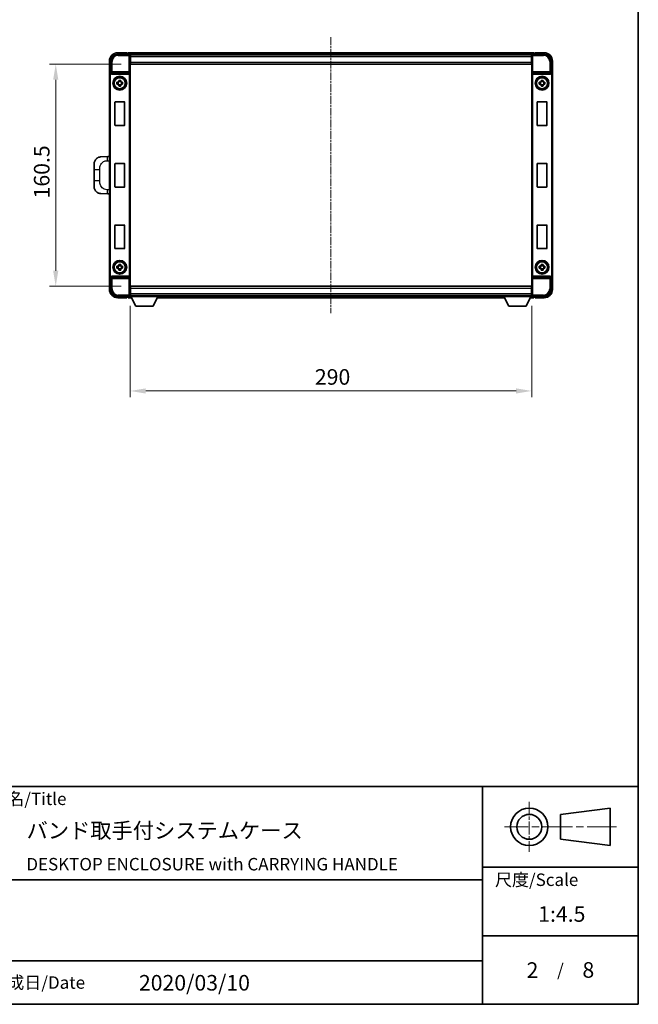
# Model space of a CAD drawing. Units: millimetres. Extents: x 37 to 10077, y 26 to 1290.
# Drawn here: x 2923 to 3370, y 26 to 737 of the extents above; entities that cross this region are included whole.
import ezdxf
from ezdxf.enums import TextEntityAlignment as Align

# ---------------------------------------------------------------- set-up
doc = ezdxf.new("R2010")
doc.units = ezdxf.units.MM
doc.linetypes.add('CHAIN', pattern=[0.3543, 0.2362, -0.0295, 0.0591, -0.0295])
for name, color, linetype, lineweight in [('Border (ISO)', 7, 'Continuous', 35), ('Centerline (ISO)', 131, 'Continuous', 18), ('Dimension (ISO)', 7, 'Continuous', 18), ('Dimension (ISO) @ 1', 7, 'Continuous', 18), ('Title (ISO)', 7, 'Continuous', 35), ('Visible (ISO)', 7, 'Continuous', 35), ('Visible Narrow (ISO)', 7, 'Continuous', 25)]:
    doc.layers.add(name, color=color, linetype=linetype, lineweight=lineweight)
doc.styles.add('Note Text (TK)', font='MS PGothic.ttf')
doc.styles.add('文字スタイル67', font='arial.ttf')
doc.dimstyles.new('Default - Method 1b (TK)', dxfattribs={"dimscale": 4, "dimtxt": 2.5, "dimasz": 2.5, "dimexe": 1, "dimexo": 1.5, "dimgap": 1, "dimtad": 1, "dimtoh": 1, "dimrnd": 1e-08, "dimdsep": 46, "dimtxsty": 'Note Text (TK)', "dimcen": 0.09, "dimdle": 5, "dimclrd": 100, "dimclre": 100, "dimclrt": 7, "dimadec": 1, "dimazin": 1, "dimtfac": 1, "dimtmove": 0, "dimatfit": 3, "dimfxl": 1, "dimtolj": 1, "dimlwd": -1, "dimlwe": -1, "dimarcsym": 0})

# ---------------------------------------------------------------- blocks, each defined once
blk = doc.blocks.new('図面枠 tk図枠')
at = {"layer": 'Border (ISO)'}
for p in [(405.5, 289), (14.5, 8)]:
    blk.add_line(p, (405.5, 8), dxfattribs=at)
blk = doc.blocks.new('表題欄 tk表題欄')
at = {"layer": 'Title (ISO)'}
for p, q in [((74.71, 244.05), (255.71, 244.05)), ((230.71, 244.05), (230.71, 209.05)), ((255.71, 244.05), (255.71, 209.05)), ((243.21, 239.55), (251.21, 240.55)), ((251.21, 234.55), (251.21, 240.55)), ((243.21, 239.55), (243.21, 235.55)), ((243.21, 235.55), (251.21, 234.55)), ((230.71, 231.05), (255.71, 231.05)), ((74.71, 229.05), (230.71, 229.05)), ((230.71, 220.05), (255.71, 220.05)), ((149.71, 216.05), (230.71, 216.05)), ((255.71, 209.05), (74.71, 209.05))]:
    blk.add_line(p, q, dxfattribs=at)
at = {"layer": 'Title (ISO)', "color": 4, "linetype": 'CHAIN', "lineweight": 18, "ltscale": 8.88956}
blk.add_line((238.21, 241.55), (238.21, 233.55), dxfattribs=at)
at = {"layer": 'Title (ISO)', "color": 4, "linetype": 'CHAIN', "lineweight": 18, "ltscale": 20.001633}
blk.add_line((252.21, 237.55), (234.21, 237.55), dxfattribs=at)
at = {"layer": 'Title (ISO)'}
for radius in [3, 2]:
    blk.add_circle((238.21, 237.55), radius, dxfattribs=at)
at = {"layer": 'Title (ISO)', "color": 1, "char_height": 2, "attachment_point": 4, "line_spacing_factor": 1.5, "style": 'Note Text (TK)'}
for s, insert in [('\\fＭＳ Ｐゴシック|b0|i0;\\H2.0000;品名/Title', (151.71, 242.05)), ('\\fＭＳ Ｐゴシック|b0|i0;\\H2.0000;尺度/Scale', (232.71, 229.05)), ('\\fＭＳ Ｐゴシック|b0|i0;\\H2.0000;作成日/Date', (151.71, 212.55))]:
    blk.add_mtext(s, dxfattribs=dict(at, insert=insert))
at = {"layer": 'Title (ISO)', "color": 7, "insert": (243.21, 214.55), "char_height": 2, "attachment_point": 5, "line_spacing_factor": 1.5, "style": 'Note Text (TK)'}
blk.add_mtext('\\fＭＳ Ｐゴシック|b0|i0;\\H2.0000;/', dxfattribs=at)
at = {"layer": 'Title (ISO)', "color": 7}
for tag, p, height, style in [('<品名>_001', (157.52, 235.7), 2.5, 'Note Text (TK)'), ('<Title>_001', (157.49, 230.55), 2, '文字スタイル67'), ('<ページ_No.>_001', (237.95, 213.3), 2.5, 'Note Text (TK)'), ('<総ページ数>_001', (246.8, 213.3), 2.5, 'Note Text (TK)'), ('作成日_001', (175.59, 211.28), 2.5, 'Note Text (TK)')]:
    blk.add_attdef(tag, p, '', height=height, dxfattribs=dict(at, style=style))
at = {"layer": 'Title (ISO)', "color": 7, "style": 'Note Text (TK)'}
blk.add_attdef('<尺度>', text='', height=2.5, dxfattribs=at).set_placement((243.21, 223.55), align=Align.MIDDLE_CENTER)
blk = doc.blocks.new('*D68')
at = {"layer": 'Defpoints', "color": 0}
for p in [(3003.3, 705.02), (2949.3, 544.52), (3003.3, 544.52)]:
    blk.add_point(p, dxfattribs=at)
at = {"layer": 'Dimension (ISO)', "color": 100}
for p, q in [((2996.55, 705.02), (2944.8, 705.02)), ((2949.3, 693.77), (2949.3, 555.77)), ((2996.55, 544.52), (2944.8, 544.52))]:
    blk.add_line(p, q, dxfattribs=at)
for points in [[(2947.43, 693.77), (2951.18, 693.77), (2949.3, 705.02)], [(2947.43, 555.77), (2951.18, 555.77), (2949.3, 544.52)]]:
    blk.add_solid(points, dxfattribs=at)
at = {"layer": 'Dimension (ISO)', "color": 7, "insert": (2939.18, 608.03), "char_height": 11.25, "attachment_point": 4, "rotation": 90, "style": 'Note Text (TK)'}
blk.add_mtext('\\A1;160.5', dxfattribs=at)
blk = doc.blocks.new('*D69')
at = {"layer": 'Defpoints', "color": 0}
for p in [(3003.05, 537.07), (3293.05, 537.07), (3293.05, 468.91)]:
    blk.add_point(p, dxfattribs=at)
at = {"layer": 'Dimension (ISO)', "color": 100}
for p, q in [((3003.05, 530.32), (3003.05, 464.41)), ((3293.05, 530.32), (3293.05, 464.41)), ((3014.3, 468.91), (3281.8, 468.91))]:
    blk.add_line(p, q, dxfattribs=at)
for points in [[(3014.3, 470.79), (3014.3, 467.04), (3003.05, 468.91)], [(3281.8, 470.79), (3281.8, 467.04), (3293.05, 468.91)]]:
    blk.add_solid(points, dxfattribs=at)
at = {"layer": 'Dimension (ISO)', "color": 7, "insert": (3136.48, 479.04), "char_height": 11.25, "attachment_point": 4, "style": 'Note Text (TK)'}
blk.add_mtext('\\A1;290', dxfattribs=at)

msp = doc.modelspace()

# ---------------------------------------------------------------- linework, layer by layer
at = {"layer": 'Centerline (ISO)', "linetype": 'CHAIN', "ltscale": 23.990969}
msp.add_line((3148.0513, 724.5249), (3148.0513, 525.0249), dxfattribs=at)
at = {"layer": 'Visible (ISO)'}
for p, q in [((2994.0483, 712.2749), (3002.5516, 712.2749)), ((3000.5513, 713.2749), (2994.0513, 713.2749)), ((3000.5513, 713.2749), (3000.5513, 713.0249)), ((3000.5513, 712.9749), (3000.5513, 713.0249)), ((3001.3013, 712.9749), (3000.5513, 712.9749)), ((3294.5513, 713.2749), (3001.5513, 713.2749)), ((3001.5513, 712.9749), (3001.5513, 713.2749)), ((3001.5513, 712.9749), (3001.5513, 712.5249)), ((3001.5513, 712.7249), (3001.5513, 712.2749)), ((3293.1181, 712.0249), (3002.9845, 712.0249)), ((3003.0513, 711.7752), (3003.0513, 706.2749)), ((3003.3013, 711.7749), (3003.0513, 711.7749)), ((3003.3013, 710.2749), (3003.3013, 711.7749)), ((3292.8013, 711.7749), (3003.3013, 711.7749)), ((3293.0513, 711.7749), (3292.8013, 711.7749)), ((3292.8013, 711.7749), (3292.8013, 710.2749)), ((3293.0513, 706.2749), (3293.0513, 711.7752)), ((3293.551, 712.2749), (3302.0543, 712.2749)), ((3294.5513, 713.2749), (3294.5513, 712.9749)), ((3294.5513, 712.5249), (3294.5513, 712.9749)), ((3294.5513, 712.2749), (3294.5513, 712.7249)), ((3295.5513, 712.9749), (3294.8013, 712.9749)), ((3295.5513, 713.0249), (3295.5513, 713.2749)), ((3302.0513, 713.2749), (3295.5513, 713.2749)), ((3295.5513, 713.0249), (3295.5513, 712.9749)), ((2988.0513, 707.2749), (2988.0513, 697.7755)), ((2989.0513, 698.7749), (2989.0513, 707.278)), ((3003.0513, 710.7749), (3003.3013, 710.7749)), ((3003.3013, 708.1749), (3003.0513, 708.1749)), ((3003.0513, 706.2749), (3003.0513, 543.2749)), ((3003.3013, 710.2749), (3003.3013, 706.5249)), ((3003.3013, 705.0249), (3003.3013, 706.5249)), ((3292.8013, 705.0249), (3003.3013, 705.0249)), ((3292.8013, 710.7749), (3293.0513, 710.7749)), ((3292.8013, 706.5249), (3292.8013, 710.2749)), ((3293.0513, 708.1749), (3292.8013, 708.1749)), ((3292.8013, 706.5249), (3292.8013, 705.0249)), ((3293.0513, 543.2749), (3293.0513, 706.2749)), ((3307.0513, 707.278), (3307.0513, 698.7749)), ((3308.0513, 697.7755), (3308.0513, 707.2749)), ((2988.0513, 551.7743), (2988.0513, 697.7755)), ((2989.0507, 698.7749), (2989.0513, 698.7749)), ((2989.0513, 698.7749), (2989.2964, 698.5299)), ((2989.8092, 697.7749), (3002.2934, 697.7749)), ((3293.8092, 697.7749), (3306.2934, 697.7749)), ((3307.0513, 698.7749), (3306.8062, 698.5299)), ((3307.0513, 698.7749), (3307.0519, 698.7749)), ((3308.0513, 697.7755), (3308.0513, 551.7743)), ((2993.5406, 691.9916), (2994.1595, 691.9916)), ((2994.1595, 690.5583), (2993.5406, 690.5583)), ((2994.3945, 691.9916), (2994.3945, 690.5583)), ((2994.8346, 692.6667), (2994.8346, 693.2856)), ((2996.268, 692.4317), (2994.8346, 692.4317)), ((2994.8346, 690.1182), (2996.268, 690.1182)), ((2996.268, 693.2856), (2996.268, 692.6667)), ((2996.7081, 691.9916), (2996.7081, 690.5583)), ((2996.9431, 691.9916), (2997.562, 691.9916)), ((2997.562, 690.5583), (2996.9431, 690.5583)), ((3298.5406, 691.9916), (3299.1595, 691.9916)), ((3299.1595, 690.5583), (3298.5406, 690.5583)), ((3299.3945, 691.9916), (3299.3945, 690.5583)), ((3299.8346, 692.6667), (3299.8346, 693.2856)), ((3301.268, 692.4317), (3299.8346, 692.4317)), ((3299.8346, 690.1182), (3301.268, 690.1182)), ((3301.268, 693.2856), (3301.268, 692.6667)), ((3301.7081, 691.9916), (3301.7081, 690.5583)), ((3301.9431, 691.9916), (3302.562, 691.9916)), ((3302.562, 690.5583), (3301.9431, 690.5583)), ((2994.8346, 689.2643), (2994.8346, 689.8831)), ((2996.268, 689.8831), (2996.268, 689.2643)), ((3299.8346, 689.2643), (3299.8346, 689.8831)), ((3301.268, 689.8831), (3301.268, 689.2643)), ((2992.0513, 660.9749), (2992.0513, 677.5749)), ((2992.2513, 677.7749), (2998.8513, 677.7749)), ((2999.0513, 677.5749), (2999.0513, 660.9749)), ((3297.0513, 660.9749), (3297.0513, 677.5749)), ((3297.2513, 677.7749), (3303.8513, 677.7749)), ((3304.0513, 677.5749), (3304.0513, 660.9749)), ((2998.8513, 660.7749), (2992.2513, 660.7749)), ((3303.8513, 660.7749), (3297.2513, 660.7749)), ((2986.9239, 638.2181), (2981.8768, 638.0419)), ((2988.0513, 638.2575), (2986.9239, 638.2181)), ((2992.2513, 633.2749), (2998.8513, 633.2749)), ((3297.2513, 633.2749), (3303.8513, 633.2749)), ((2977.0513, 628.9123), (2977.0513, 633.0449)), ((2977.0513, 628.9123), (2977.0513, 620.6376)), ((2992.0513, 616.4749), (2992.0513, 633.0749)), ((2999.0513, 633.0749), (2999.0513, 616.4749)), ((3297.0513, 616.4749), (3297.0513, 633.0749)), ((3304.0513, 633.0749), (3304.0513, 616.4749)), ((2977.0513, 616.505), (2977.0513, 620.6376)), ((2998.8513, 616.2749), (2992.2513, 616.2749)), ((3303.8513, 616.2749), (3297.2513, 616.2749)), ((2981.8768, 611.508), (2986.9239, 611.3318)), ((2986.9239, 611.3318), (2988.0513, 611.2924)), ((2992.0513, 571.9749), (2992.0513, 588.5749)), ((2992.2513, 588.7749), (2998.8513, 588.7749)), ((2999.0513, 588.5749), (2999.0513, 571.9749)), ((3297.0513, 571.9749), (3297.0513, 588.5749)), ((3297.2513, 588.7749), (3303.8513, 588.7749)), ((3304.0513, 588.5749), (3304.0513, 571.9749)), ((2998.8513, 571.7749), (2992.2513, 571.7749)), ((3303.8513, 571.7749), (3297.2513, 571.7749)), ((2993.5406, 558.9916), (2994.1595, 558.9916)), ((2994.1595, 557.5583), (2993.5406, 557.5583)), ((2994.3945, 558.9916), (2994.3945, 557.5583)), ((2994.8346, 559.6667), (2994.8346, 560.2856)), ((2996.268, 559.4317), (2994.8346, 559.4317)), ((2994.8346, 557.1182), (2996.268, 557.1182)), ((2994.8346, 556.2643), (2994.8346, 556.8831)), ((2996.268, 560.2856), (2996.268, 559.6667)), ((2996.268, 556.8831), (2996.268, 556.2643)), ((2996.7081, 558.9916), (2996.7081, 557.5583)), ((2996.9431, 558.9916), (2997.562, 558.9916)), ((2997.562, 557.5583), (2996.9431, 557.5583)), ((3298.5406, 558.9916), (3299.1595, 558.9916)), ((3299.1595, 557.5583), (3298.5406, 557.5583)), ((3299.3945, 558.9916), (3299.3945, 557.5583)), ((3299.8346, 559.6667), (3299.8346, 560.2856)), ((3301.268, 559.4317), (3299.8346, 559.4317)), ((3299.8346, 557.1182), (3301.268, 557.1182)), ((3299.8346, 556.2643), (3299.8346, 556.8831)), ((3301.268, 560.2856), (3301.268, 559.6667)), ((3301.268, 556.8831), (3301.268, 556.2643)), ((3301.7081, 558.9916), (3301.7081, 557.5583)), ((3301.9431, 558.9916), (3302.562, 558.9916)), ((3302.562, 557.5583), (3301.9431, 557.5583)), ((2988.0513, 551.7743), (2988.0513, 542.2749)), ((2989.0513, 550.7749), (2989.0507, 550.7749)), ((2989.0513, 550.7749), (2989.2964, 551.02)), ((2989.0513, 542.2719), (2989.0513, 550.7749)), ((3002.2934, 551.7749), (2989.8092, 551.7749)), ((3306.2934, 551.7749), (3293.8092, 551.7749)), ((3307.0513, 550.7749), (3306.8062, 551.02)), ((3307.0519, 550.7749), (3307.0513, 550.7749)), ((3307.0513, 550.7749), (3307.0513, 542.2719)), ((3308.0513, 542.2749), (3308.0513, 551.7743)), ((3003.0513, 543.2749), (3003.0513, 537.7746)), ((3003.0513, 541.3749), (3003.3013, 541.3749)), ((3003.3013, 544.5249), (3292.8013, 544.5249)), ((3003.3013, 543.0249), (3003.3013, 544.5249)), ((3003.3013, 543.0249), (3003.3013, 539.2749)), ((3292.8013, 544.5249), (3292.8013, 543.0249)), ((3292.8013, 539.2749), (3292.8013, 543.0249)), ((3292.8013, 541.3749), (3293.0513, 541.3749)), ((3293.0513, 537.7746), (3293.0513, 543.2749)), ((3002.5516, 537.2749), (2994.0483, 537.2749)), ((2994.0513, 536.2749), (3000.5513, 536.2749)), ((3000.5513, 536.5249), (3000.5513, 536.5749)), ((3000.5513, 536.5749), (3001.3013, 536.5749)), ((3000.5513, 536.5249), (3000.5513, 536.2749)), ((3001.5513, 537.2749), (3001.5513, 536.8249)), ((3001.5513, 537.0249), (3001.5513, 536.5749)), ((3001.5513, 536.2749), (3001.5513, 536.5749)), ((3001.5513, 536.2749), (3003.9629, 536.2749)), ((3002.9845, 537.5249), (3003.0513, 537.5249)), ((3003.3013, 538.7749), (3003.0513, 538.7749)), ((3003.0513, 537.7749), (3003.3013, 537.7749)), ((3003.0513, 537.7749), (3003.0513, 537.0749)), ((3003.0513, 537.7749), (3023.6513, 537.7749)), ((3003.0513, 537.0749), (3023.6513, 537.0749)), ((3003.3013, 537.7749), (3003.3013, 539.2749)), ((3003.3013, 537.7749), (3292.8013, 537.7749)), ((3007.1013, 530.1749), (3003.5513, 537.0749)), ((3019.6013, 530.1749), (3023.1513, 537.0749)), ((3022.7397, 536.2749), (3273.3629, 536.2749)), ((3023.6513, 537.7749), (3023.6513, 537.0749)), ((3023.6513, 537.5249), (3272.4513, 537.5249)), ((3272.4513, 537.7749), (3272.4513, 537.0749)), ((3272.4513, 537.7749), (3293.0513, 537.7749)), ((3272.4513, 537.0749), (3293.0513, 537.0749)), ((3276.5013, 530.1749), (3272.9513, 537.0749)), ((3289.0013, 530.1749), (3292.5513, 537.0749)), ((3292.1397, 536.2749), (3294.5513, 536.2749)), ((3292.8013, 539.2749), (3292.8013, 537.7749)), ((3293.0513, 538.7749), (3292.8013, 538.7749)), ((3292.8013, 537.7749), (3293.0513, 537.7749)), ((3293.0513, 537.7749), (3293.0513, 537.0749)), ((3293.0513, 537.5249), (3293.1181, 537.5249)), ((3302.0543, 537.2749), (3293.551, 537.2749)), ((3294.5513, 536.8249), (3294.5513, 537.2749)), ((3294.5513, 536.5749), (3294.5513, 537.0249)), ((3294.5513, 536.5749), (3294.5513, 536.2749)), ((3294.8013, 536.5749), (3295.5513, 536.5749)), ((3295.5513, 536.5749), (3295.5513, 536.5249)), ((3295.5513, 536.2749), (3295.5513, 536.5249)), ((3295.5513, 536.2749), (3302.0513, 536.2749)), ((3007.1013, 530.1749), (3019.6013, 530.1749)), ((3276.5013, 530.1749), (3289.0013, 530.1749))]:
    msp.add_line(p, q, dxfattribs=at)
for centre, radius in [((2995.5513, 691.2749), 5), ((2995.5513, 691.2749), 4.15), ((2995.5513, 691.2749), 4.0013), ((3300.5513, 691.2749), 5), ((3300.5513, 691.2749), 4.15), ((3300.5513, 691.2749), 4.0013), ((2995.5513, 558.2749), 5), ((2995.5513, 558.2749), 4.15), ((2995.5513, 558.2749), 4.0013), ((3300.5513, 558.2749), 5), ((3300.5513, 558.2749), 4.15), ((3300.5513, 558.2749), 4.0013)]:
    msp.add_circle(centre, radius, dxfattribs=at)
for centre, radius, start, end in [((2994.0513, 707.2749), 6, 90, 180), ((3001.3013, 712.7249), 0.25, 0, 90), ((3294.8013, 712.7249), 0.25, 90, 180), ((3302.0513, 707.2749), 6, 0, 90), ((2995.5513, 691.2749), 1.5655, 117.2450313, 152.7549687), ((2995.5513, 691.2749), 1.5655, 207.2450313, 242.7549687), ((2995.5513, 691.2749), 1.5655, 27.2450313, 62.7549687), ((2995.5513, 691.2749), 1.5655, 297.2450313, 332.7549687), ((3300.5513, 691.2749), 1.5655, 117.2450313, 152.7549687), ((3300.5513, 691.2749), 1.5655, 207.2450313, 242.7549687), ((3300.5513, 691.2749), 1.5655, 27.2450313, 62.7549687), ((3300.5513, 691.2749), 1.5655, 297.2450313, 332.7549687), ((2992.2513, 677.5749), 0.2, 90, 180), ((2998.8513, 677.5749), 0.2, 0, 90), ((3297.2513, 677.5749), 0.2, 90, 180), ((3303.8513, 677.5749), 0.2, 0, 90), ((2992.2513, 660.9749), 0.2, 180, 270), ((2998.8513, 660.9749), 0.2, 270, 0), ((3297.2513, 660.9749), 0.2, 180, 270), ((3303.8513, 660.9749), 0.2, 270, 0), ((2982.0513, 633.0449), 5, 132.9970212, 180), ((2992.2513, 633.0749), 0.2, 90, 180), ((2998.8513, 633.0749), 0.2, 0, 90), ((3297.2513, 633.0749), 0.2, 90, 180), ((3303.8513, 633.0749), 0.2, 0, 90), ((2982.0513, 616.505), 5, 180, 227.0029788), ((2992.2513, 616.4749), 0.2, 180, 270), ((2998.8513, 616.4749), 0.2, 270, 0), ((3297.2513, 616.4749), 0.2, 180, 270), ((3303.8513, 616.4749), 0.2, 270, 0), ((2992.2513, 588.5749), 0.2, 90, 180), ((2998.8513, 588.5749), 0.2, 0, 90), ((3297.2513, 588.5749), 0.2, 90, 180), ((3303.8513, 588.5749), 0.2, 0, 90), ((2992.2513, 571.9749), 0.2, 180, 270), ((2998.8513, 571.9749), 0.2, 270, 0), ((3297.2513, 571.9749), 0.2, 180, 270), ((3303.8513, 571.9749), 0.2, 270, 0), ((2995.5513, 558.2749), 1.5655, 117.2450313, 152.7549687), ((2995.5513, 558.2749), 1.5655, 207.2450313, 242.7549687), ((2995.5513, 558.2749), 1.5655, 27.2450313, 62.7549687), ((2995.5513, 558.2749), 1.5655, 297.2450313, 332.7549687), ((3300.5513, 558.2749), 1.5655, 117.2450313, 152.7549687), ((3300.5513, 558.2749), 1.5655, 207.2450313, 242.7549687), ((3300.5513, 558.2749), 1.5655, 27.2450313, 62.7549687), ((3300.5513, 558.2749), 1.5655, 297.2450313, 332.7549687), ((2994.0513, 542.2749), 6, 180, 270), ((3302.0513, 542.2749), 6, 270, 0), ((3001.3013, 536.8249), 0.25, 270, 0), ((3294.8013, 536.8249), 0.25, 180, 270)]:
    msp.add_arc(centre, radius, start, end, dxfattribs=at)
for centre, major_axis, ratio, start_param, end_param in [((2994.0543, 707.2719), (-3.5398, 3.5398), 0.99878277, 5.49839613, 7.06797448), ((3002.551, 711.7746), (0.354, 0.354), 0.99878277, 5.49839613, 7.06797448), ((3293.5516, 711.7746), (-0.354, 0.354), 0.99878277, 5.49839613, 7.06797448), ((3302.0483, 707.2719), (3.5398, 3.5398), 0.99878277, 5.49839613, 7.06797448), ((2989.0519, 697.7743), (-0.708, 0.708), 0.99878277, 5.49839613, 7.06797448), ((2989.2957, 698.0302), (0, -0.5), 0.03492077, 2.0728637, 3.10668607), ((2989.8135, 698.2911), (-0.0697, -0.5117), 0.96815944, 5.37352368, 6.41439087), ((3002.2891, 698.2911), (0.0697, -0.5117), 0.96815944, 6.15197975, 6.17822477), ((3002.3065, 698.163), (0.4993, 0.0339), 0.77432044, 4.65990871, 6.19579845), ((3293.796, 698.163), (0.4993, -0.0339), 0.77432044, 3.22897951, 4.76486925), ((3293.8135, 698.2911), (-0.0697, -0.5117), 0.96815944, 0.10496054, 0.13120556), ((3306.2891, 698.2911), (0.0697, -0.5117), 0.96815944, 6.15197975, 7.19284694), ((3306.8069, 698.0302), (0, 0.5), 0.03492077, 0.03490659, 1.06872895), ((3307.0507, 697.7743), (0.708, 0.708), 0.99878277, 5.49839613, 7.06797448), ((2989.0519, 551.7755), (-0.708, -0.708), 0.99878277, 5.49839613, 7.06797448), ((2989.2957, 551.5197), (0, -0.5), 0.03492077, 0.03490658, 1.06872895), ((2989.8135, 551.2588), (-0.0697, 0.5117), 0.96815944, 6.15197975, 7.19284694), ((3002.2891, 551.2588), (0.0697, 0.5117), 0.96815944, 0.10496054, 0.13120556), ((3002.3065, 551.3869), (-0.4993, 0.0339), 0.77432044, 3.22897951, 4.76486925), ((3293.796, 551.3869), (-0.4993, -0.0339), 0.77432044, 4.65990871, 6.19579845), ((3293.8135, 551.2588), (-0.0697, 0.5117), 0.96815944, 6.15197975, 6.17822477), ((3306.2891, 551.2588), (0.0697, 0.5117), 0.96815944, 5.37352368, 6.41439087), ((3306.8069, 551.5197), (0, 0.5), 0.03492077, 2.0728637, 3.10668607), ((3307.0507, 551.7755), (0.708, -0.708), 0.99878277, 5.49839613, 7.06797448), ((2994.0543, 542.278), (-3.5398, -3.5398), 0.99878277, 5.49839613, 7.06797448), ((3302.0483, 542.278), (3.5398, -3.5398), 0.99878277, 5.49839613, 7.06797448), ((3002.551, 537.7752), (0.354, -0.354), 0.99878277, 5.49839613, 7.06797448), ((3293.5516, 537.7752), (-0.354, -0.354), 0.99878277, 5.49839613, 7.06797448)]:
    msp.add_ellipse(centre, major_axis=major_axis, ratio=ratio, start_param=start_param, end_param=end_param, dxfattribs=at)
for points, knots in [([(2989.311, 698.2708), (2989.3116, 698.244), (2989.3147, 698.2152), (2989.3306, 698.1384), (2989.3486, 698.0896), (2989.3736, 698.0412), (2989.3766, 698.0357), (2989.3797, 698.0302)], [0.208611463, 0.208611463, 0.208611463, 0.208611463, 0.217438985, 0.217438985, 0.2319254054, 0.2319254054, 0.2337726387, 0.2337726387, 0.2337726387, 0.2337726387]), ([(3306.7229, 698.0302), (3306.7265, 698.0365), (3306.7299, 698.0429), (3306.7549, 698.0917), (3306.7725, 698.1401), (3306.788, 698.2161), (3306.791, 698.2444), (3306.7915, 698.2708)], [0.3369940422, 0.3369940422, 0.3369940422, 0.3369940422, 0.339104995, 0.339104995, 0.3534556191, 0.3534556191, 0.3621494942, 0.3621494942, 0.3621494942, 0.3621494942]), ([(2993.5406, 690.5583), (2993.5333, 690.8051), (2993.5299, 691.0486), (2993.5299, 691.5013), (2993.5333, 691.7448), (2993.5406, 691.9916)], [4.331071921, 4.331071921, 4.331071921, 4.331071921, 4.398975087, 4.398975087, 4.466878254, 4.466878254, 4.466878254, 4.466878254]), ([(2994.8346, 693.2856), (2995.0814, 693.2929), (2995.325, 693.2963), (2995.7776, 693.2963), (2996.0212, 693.2929), (2996.268, 693.2856)], [4.331071921, 4.331071921, 4.331071921, 4.331071921, 4.398975087, 4.398975087, 4.466878254, 4.466878254, 4.466878254, 4.466878254]), ([(2997.562, 691.9916), (2997.5693, 691.7448), (2997.5727, 691.5013), (2997.5727, 691.0486), (2997.5693, 690.8051), (2997.562, 690.5583)], [4.331071921, 4.331071921, 4.331071921, 4.331071921, 4.398975087, 4.398975087, 4.466878254, 4.466878254, 4.466878254, 4.466878254]), ([(3298.5406, 690.5583), (3298.5333, 690.8051), (3298.5299, 691.0486), (3298.5299, 691.5013), (3298.5333, 691.7448), (3298.5406, 691.9916)], [4.331071921, 4.331071921, 4.331071921, 4.331071921, 4.398975087, 4.398975087, 4.466878254, 4.466878254, 4.466878254, 4.466878254]), ([(3299.8346, 693.2856), (3300.0814, 693.2929), (3300.325, 693.2963), (3300.7776, 693.2963), (3301.0212, 693.2929), (3301.268, 693.2856)], [4.331071921, 4.331071921, 4.331071921, 4.331071921, 4.398975087, 4.398975087, 4.466878254, 4.466878254, 4.466878254, 4.466878254]), ([(3302.562, 691.9916), (3302.5693, 691.7448), (3302.5727, 691.5013), (3302.5727, 691.0486), (3302.5693, 690.8051), (3302.562, 690.5583)], [4.331071921, 4.331071921, 4.331071921, 4.331071921, 4.398975087, 4.398975087, 4.466878254, 4.466878254, 4.466878254, 4.466878254]), ([(2996.268, 689.2643), (2996.0212, 689.2569), (2995.7776, 689.2535), (2995.325, 689.2535), (2995.0814, 689.2569), (2994.8346, 689.2643)], [4.331071921, 4.331071921, 4.331071921, 4.331071921, 4.398975087, 4.398975087, 4.466878254, 4.466878254, 4.466878254, 4.466878254]), ([(3301.268, 689.2643), (3301.0212, 689.2569), (3300.7776, 689.2535), (3300.325, 689.2535), (3300.0814, 689.2569), (3299.8346, 689.2643)], [4.331071921, 4.331071921, 4.331071921, 4.331071921, 4.398975087, 4.398975087, 4.466878254, 4.466878254, 4.466878254, 4.466878254]), ([(2978.6415, 636.7018), (2978.6624, 636.7213), (2978.6828, 636.7401), (2978.7262, 636.7792), (2978.7487, 636.7991), (2978.8173, 636.8587), (2978.8653, 636.8989), (2979.0101, 637.0156), (2979.1117, 637.0915), (2979.3551, 637.2591), (2979.5007, 637.3489), (2979.8609, 637.5461), (2980.0817, 637.6469), (2980.5626, 637.8261), (2980.8265, 637.9002), (2981.3508, 638.0026), (2981.6147, 638.0327), (2981.8768, 638.0419)], [0, 0, 0, 0, 0.010414368, 0.010414368, 0.020739711, 0.020739711, 0.040939644, 0.040939644, 0.079734413, 0.079734413, 0.130964325, 0.130964325, 0.203039647, 0.203039647, 0.286099518, 0.286099518, 0.36662243, 0.36662243, 0.36662243, 0.36662243]), ([(2981.8768, 611.508), (2981.6211, 611.5169), (2981.3636, 611.5459), (2980.9351, 611.6278), (2980.7597, 611.6713), (2980.5293, 611.7418), (2980.472, 611.7605), (2980.1967, 611.8558), (2979.9812, 611.9475), (2979.6058, 612.1396), (2979.4421, 612.2356), (2979.1694, 612.4166), (2979.0561, 612.499), (2978.8943, 612.627), (2978.8406, 612.6714), (2978.7635, 612.7378), (2978.7381, 612.7601), (2978.6889, 612.8043), (2978.6653, 612.8258), (2978.6415, 612.848)], [0, 0, 0, 0, 0.078120947, 0.078120947, 0.13297333, 0.13297333, 0.151232575, 0.151232575, 0.221140313, 0.221140313, 0.277761151, 0.277761151, 0.320245644, 0.320245644, 0.342263645, 0.342263645, 0.35346824, 0.35346824, 0.364744749, 0.364744749, 0.364744749, 0.364744749]), ([(2993.5406, 557.5583), (2993.5333, 557.8051), (2993.5299, 558.0486), (2993.5299, 558.5013), (2993.5333, 558.7448), (2993.5406, 558.9916)], [4.331071921, 4.331071921, 4.331071921, 4.331071921, 4.398975087, 4.398975087, 4.466878254, 4.466878254, 4.466878254, 4.466878254]), ([(2994.8346, 560.2856), (2995.0814, 560.2929), (2995.325, 560.2963), (2995.7776, 560.2963), (2996.0212, 560.2929), (2996.268, 560.2856)], [4.331071921, 4.331071921, 4.331071921, 4.331071921, 4.398975087, 4.398975087, 4.466878254, 4.466878254, 4.466878254, 4.466878254]), ([(2996.268, 556.2643), (2996.0212, 556.2569), (2995.7776, 556.2535), (2995.325, 556.2535), (2995.0814, 556.2569), (2994.8346, 556.2643)], [4.331071921, 4.331071921, 4.331071921, 4.331071921, 4.398975087, 4.398975087, 4.466878254, 4.466878254, 4.466878254, 4.466878254]), ([(2997.562, 558.9916), (2997.5693, 558.7448), (2997.5727, 558.5013), (2997.5727, 558.0486), (2997.5693, 557.8051), (2997.562, 557.5583)], [4.331071921, 4.331071921, 4.331071921, 4.331071921, 4.398975087, 4.398975087, 4.466878254, 4.466878254, 4.466878254, 4.466878254]), ([(3298.5406, 557.5583), (3298.5333, 557.8051), (3298.5299, 558.0486), (3298.5299, 558.5013), (3298.5333, 558.7448), (3298.5406, 558.9916)], [4.331071921, 4.331071921, 4.331071921, 4.331071921, 4.398975087, 4.398975087, 4.466878254, 4.466878254, 4.466878254, 4.466878254]), ([(3299.8346, 560.2856), (3300.0814, 560.2929), (3300.325, 560.2963), (3300.7776, 560.2963), (3301.0212, 560.2929), (3301.268, 560.2856)], [4.331071921, 4.331071921, 4.331071921, 4.331071921, 4.398975087, 4.398975087, 4.466878254, 4.466878254, 4.466878254, 4.466878254]), ([(3301.268, 556.2643), (3301.0212, 556.2569), (3300.7776, 556.2535), (3300.325, 556.2535), (3300.0814, 556.2569), (3299.8346, 556.2643)], [4.331071921, 4.331071921, 4.331071921, 4.331071921, 4.398975087, 4.398975087, 4.466878254, 4.466878254, 4.466878254, 4.466878254]), ([(3302.562, 558.9916), (3302.5693, 558.7448), (3302.5727, 558.5013), (3302.5727, 558.0486), (3302.5693, 557.8051), (3302.562, 557.5583)], [4.331071921, 4.331071921, 4.331071921, 4.331071921, 4.398975087, 4.398975087, 4.466878254, 4.466878254, 4.466878254, 4.466878254]), ([(2989.3797, 551.5197), (2989.3761, 551.5133), (2989.3727, 551.507), (2989.3477, 551.4582), (2989.3301, 551.4098), (2989.3146, 551.3338), (2989.3116, 551.3055), (2989.311, 551.2791)], [0.3369940422, 0.3369940422, 0.3369940422, 0.3369940422, 0.339104995, 0.339104995, 0.3534556191, 0.3534556191, 0.3621494942, 0.3621494942, 0.3621494942, 0.3621494942]), ([(3306.7915, 551.2791), (3306.791, 551.3059), (3306.7879, 551.3346), (3306.772, 551.4115), (3306.754, 551.4603), (3306.729, 551.5086), (3306.726, 551.5141), (3306.7229, 551.5197)], [0.208611463, 0.208611463, 0.208611463, 0.208611463, 0.217438985, 0.217438985, 0.2319254054, 0.2319254054, 0.2337726387, 0.2337726387, 0.2337726387, 0.2337726387])]:
    msp.add_open_spline(points, degree=3, knots=knots, dxfattribs=at)
for points, weights in [([(2994.8346, 691.9916), (2994.5693, 691.9916), (2994.1595, 691.9916)], [1.35956394726, 1.22656475141, 1.03074466748]), ([(2994.1595, 690.5583), (2994.5693, 690.5583), (2994.8346, 690.5583)], [1.03074466748, 1.22656475141, 1.35956394726]), ([(2994.8346, 692.6667), (2994.8346, 692.2569), (2994.8346, 691.9916)], [1.03074466748, 1.22656475141, 1.35956394726]), ([(2994.8346, 690.5583), (2994.8346, 690.2929), (2994.8346, 689.8831)], [1.35956394726, 1.22656475141, 1.03074466748]), ([(2996.268, 691.9916), (2996.268, 692.2569), (2996.268, 692.6667)], [1.35956394726, 1.22656475141, 1.03074466748]), ([(2996.9431, 691.9916), (2996.5333, 691.9916), (2996.268, 691.9916)], [1.03074466748, 1.22656475141, 1.35956394726]), ([(2996.268, 689.8831), (2996.268, 690.2929), (2996.268, 690.5583)], [1.03074466748, 1.22656475141, 1.35956394726]), ([(2996.268, 690.5583), (2996.5333, 690.5583), (2996.9431, 690.5583)], [1.35956394726, 1.22656475141, 1.03074466748]), ([(3299.8346, 691.9916), (3299.5693, 691.9916), (3299.1595, 691.9916)], [1.35956394726, 1.22656475141, 1.03074466748]), ([(3299.1595, 690.5583), (3299.5693, 690.5583), (3299.8346, 690.5583)], [1.03074466748, 1.22656475141, 1.35956394726]), ([(3299.8346, 692.6667), (3299.8346, 692.2569), (3299.8346, 691.9916)], [1.03074466748, 1.22656475141, 1.35956394726]), ([(3299.8346, 690.5583), (3299.8346, 690.2929), (3299.8346, 689.8831)], [1.35956394726, 1.22656475141, 1.03074466748]), ([(3301.268, 691.9916), (3301.268, 692.2569), (3301.268, 692.6667)], [1.35956394726, 1.22656475141, 1.03074466748]), ([(3301.9431, 691.9916), (3301.5333, 691.9916), (3301.268, 691.9916)], [1.03074466748, 1.22656475141, 1.35956394726]), ([(3301.268, 689.8831), (3301.268, 690.2929), (3301.268, 690.5583)], [1.03074466748, 1.22656475141, 1.35956394726]), ([(3301.268, 690.5583), (3301.5333, 690.5583), (3301.9431, 690.5583)], [1.35956394726, 1.22656475141, 1.03074466748]), ([(2994.8346, 558.9916), (2994.5693, 558.9916), (2994.1595, 558.9916)], [1.35956394726, 1.22656475141, 1.03074466748]), ([(2994.1595, 557.5583), (2994.5693, 557.5583), (2994.8346, 557.5583)], [1.03074466748, 1.22656475141, 1.35956394726]), ([(2994.8346, 559.6667), (2994.8346, 559.2569), (2994.8346, 558.9916)], [1.03074466748, 1.22656475141, 1.35956394726]), ([(2994.8346, 557.5583), (2994.8346, 557.2929), (2994.8346, 556.8831)], [1.35956394726, 1.22656475141, 1.03074466748]), ([(2996.268, 558.9916), (2996.268, 559.2569), (2996.268, 559.6667)], [1.35956394726, 1.22656475141, 1.03074466748]), ([(2996.9431, 558.9916), (2996.5333, 558.9916), (2996.268, 558.9916)], [1.03074466748, 1.22656475141, 1.35956394726]), ([(2996.268, 556.8831), (2996.268, 557.2929), (2996.268, 557.5583)], [1.03074466748, 1.22656475141, 1.35956394726]), ([(2996.268, 557.5583), (2996.5333, 557.5583), (2996.9431, 557.5583)], [1.35956394726, 1.22656475141, 1.03074466748]), ([(3299.8346, 558.9916), (3299.5693, 558.9916), (3299.1595, 558.9916)], [1.35956394726, 1.22656475141, 1.03074466748]), ([(3299.1595, 557.5583), (3299.5693, 557.5583), (3299.8346, 557.5583)], [1.03074466748, 1.22656475141, 1.35956394726]), ([(3299.8346, 559.6667), (3299.8346, 559.2569), (3299.8346, 558.9916)], [1.03074466748, 1.22656475141, 1.35956394726]), ([(3299.8346, 557.5583), (3299.8346, 557.2929), (3299.8346, 556.8831)], [1.35956394726, 1.22656475141, 1.03074466748]), ([(3301.268, 558.9916), (3301.268, 559.2569), (3301.268, 559.6667)], [1.35956394726, 1.22656475141, 1.03074466748]), ([(3301.9431, 558.9916), (3301.5333, 558.9916), (3301.268, 558.9916)], [1.03074466748, 1.22656475141, 1.35956394726]), ([(3301.268, 556.8831), (3301.268, 557.2929), (3301.268, 557.5583)], [1.03074466748, 1.22656475141, 1.35956394726]), ([(3301.268, 557.5583), (3301.5333, 557.5583), (3301.9431, 557.5583)], [1.35956394726, 1.22656475141, 1.03074466748])]:
    msp.add_rational_spline(points, weights, degree=2, dxfattribs=at)
at = {"layer": 'Visible Narrow (ISO)'}
for p, q in [((2994.4679, 711.8553), (2994.0483, 712.2749)), ((2994.0513, 713.2749), (2994.0513, 713.0249)), ((2994.0513, 713.0249), (3000.5513, 713.0249)), ((2994.4679, 711.8553), (2994.4679, 711.3556)), ((3002.1319, 711.8553), (2994.4679, 711.8553)), ((3294.5513, 712.9749), (3001.5513, 712.9749)), ((3294.5513, 712.5249), (3001.5513, 712.5249)), ((3002.5516, 712.2749), (3002.1319, 711.8553)), ((3002.1319, 711.8553), (3002.1319, 711.3556)), ((3002.6316, 711.3556), (3003.0513, 711.7752)), ((3293.0513, 711.7752), (3293.471, 711.3556)), ((3293.9707, 711.8553), (3293.551, 712.2749)), ((3293.9707, 711.3556), (3293.9707, 711.8553)), ((3301.6347, 711.8553), (3293.9707, 711.8553)), ((3295.5513, 713.0249), (3302.0513, 713.0249)), ((3302.0543, 712.2749), (3301.6347, 711.8553)), ((3301.6347, 711.8553), (3301.6347, 711.3556)), ((3302.0513, 713.2749), (3302.0513, 713.0249)), ((2988.0513, 707.2749), (2988.3013, 707.2749)), ((2988.3013, 698.4369), (2988.3013, 707.2749)), ((2989.0513, 707.278), (2989.471, 706.8583)), ((2989.471, 706.8583), (2989.9707, 706.8583)), ((2989.471, 706.8583), (2989.471, 699.444)), ((2989.9707, 699.444), (2989.9707, 706.8583)), ((2994.4679, 711.3556), (3002.1319, 711.3556)), ((3002.1319, 711.3556), (3002.1319, 699.444)), ((3002.1319, 711.3556), (3002.6316, 711.3556)), ((3002.6316, 699.444), (3002.6316, 711.3556)), ((3003.3013, 710.4749), (3003.0513, 710.4749)), ((3003.3013, 708.5749), (3003.0513, 708.5749)), ((3292.8013, 710.2749), (3003.3013, 710.2749)), ((3003.3013, 706.5249), (3292.8013, 706.5249)), ((3293.0513, 710.4749), (3292.8013, 710.4749)), ((3293.0513, 708.5749), (3292.8013, 708.5749)), ((3293.471, 711.3556), (3293.471, 699.444)), ((3293.471, 711.3556), (3293.9707, 711.3556)), ((3293.9707, 711.3556), (3301.6347, 711.3556)), ((3293.9707, 699.444), (3293.9707, 711.3556)), ((3306.1319, 706.8583), (3306.1319, 699.444)), ((3306.6316, 706.8583), (3306.1319, 706.8583)), ((3306.6316, 706.8583), (3307.0513, 707.278)), ((3306.6316, 699.444), (3306.6316, 706.8583)), ((3307.8013, 707.2749), (3307.8013, 698.4369)), ((3308.0513, 707.2749), (3307.8013, 707.2749)), ((2988.0513, 697.7755), (2988.2964, 697.5305)), ((2988.2964, 697.5305), (2988.796, 697.5305)), ((2988.2964, 697.5305), (2988.2964, 552.0194)), ((2988.796, 552.0194), (2988.796, 697.5305)), ((2989.2957, 698.5299), (2989.0507, 698.7749)), ((2989.2957, 698.5299), (2989.2957, 698.0302)), ((2989.2964, 698.5299), (2989.2957, 698.5299)), ((2989.2957, 698.0302), (2989.3797, 698.0302)), ((2989.471, 699.444), (2989.311, 698.2708)), ((2989.9707, 699.444), (2989.471, 699.444)), ((2989.8092, 697.7749), (2989.9707, 698.9596)), ((3002.1319, 699.444), (2989.9707, 699.444)), ((2989.9707, 698.9596), (2989.9707, 699.444)), ((2989.9707, 698.9596), (3002.1319, 698.9596)), ((3002.1319, 699.444), (3002.1319, 698.9596)), ((3002.6316, 699.444), (3002.1319, 699.444)), ((3002.1319, 698.9596), (3002.2934, 697.7749)), ((3002.3065, 697.7751), (3002.3065, 551.7748)), ((3002.6316, 699.444), (3002.8062, 698.163)), ((3002.8062, 551.3869), (3002.8062, 698.163)), ((3293.2964, 698.163), (3293.471, 699.444)), ((3293.2964, 698.163), (3293.2964, 551.3869)), ((3293.9707, 699.444), (3293.471, 699.444)), ((3293.796, 551.7748), (3293.796, 697.7751)), ((3293.8092, 697.7749), (3293.9707, 698.9596)), ((3306.1319, 699.444), (3293.9707, 699.444)), ((3293.9707, 698.9596), (3293.9707, 699.444)), ((3293.9707, 698.9596), (3306.1319, 698.9596)), ((3306.6316, 699.444), (3306.1319, 699.444)), ((3306.1319, 699.444), (3306.1319, 698.9596)), ((3306.1319, 698.9596), (3306.2934, 697.7749)), ((3306.7915, 698.2708), (3306.6316, 699.444)), ((3306.7229, 698.0302), (3306.8069, 698.0302)), ((3306.8069, 698.5299), (3306.8062, 698.5299)), ((3307.0519, 698.7749), (3306.8069, 698.5299)), ((3306.8069, 698.5299), (3306.8069, 698.0302)), ((3307.3065, 697.5305), (3307.3065, 552.0194)), ((3307.8062, 697.5305), (3307.3065, 697.5305)), ((3307.8062, 697.5305), (3308.0513, 697.7755)), ((3307.8062, 552.0194), (3307.8062, 697.5305)), ((2986.4561, 635.2199), (2988.0513, 635.2756)), ((2977.0513, 628.9123), (2981.0973, 628.9123)), ((2981.0973, 620.6376), (2981.0973, 628.9123)), ((2981.0973, 620.6376), (2977.0513, 620.6376)), ((2988.0513, 614.2742), (2986.4561, 614.3299)), ((2988.2964, 552.0194), (2988.0513, 551.7743)), ((2988.2964, 552.0194), (2988.796, 552.0194)), ((2988.3013, 542.2749), (2988.3013, 551.113)), ((2989.0507, 550.7749), (2989.2957, 551.02)), ((2989.3797, 551.5197), (2989.2957, 551.5197)), ((2989.2957, 551.02), (2989.2957, 551.5197)), ((2989.2957, 551.02), (2989.2964, 551.02)), ((2989.311, 551.2791), (2989.471, 550.1059)), ((2989.471, 550.1059), (2989.9707, 550.1059)), ((2989.471, 550.1059), (2989.471, 542.6915)), ((2989.9707, 550.5902), (2989.8092, 551.7749)), ((3002.1319, 550.5902), (2989.9707, 550.5902)), ((2989.9707, 550.1059), (2989.9707, 550.5902)), ((2989.9707, 550.1059), (3002.1319, 550.1059)), ((2989.9707, 542.6915), (2989.9707, 550.1059)), ((3002.2934, 551.7749), (3002.1319, 550.5902)), ((3002.1319, 550.5902), (3002.1319, 550.1059)), ((3002.1319, 550.1059), (3002.1319, 538.1943)), ((3002.1319, 550.1059), (3002.6316, 550.1059)), ((3002.8062, 551.3869), (3002.6316, 550.1059)), ((3002.6316, 538.1943), (3002.6316, 550.1059)), ((3293.471, 550.1059), (3293.2964, 551.3869)), ((3293.471, 550.1059), (3293.471, 538.1943)), ((3293.471, 550.1059), (3293.9707, 550.1059)), ((3293.9707, 550.5902), (3293.8092, 551.7749)), ((3306.1319, 550.5902), (3293.9707, 550.5902)), ((3293.9707, 550.1059), (3293.9707, 550.5902)), ((3293.9707, 550.1059), (3306.1319, 550.1059)), ((3293.9707, 538.1943), (3293.9707, 550.1059)), ((3306.2934, 551.7749), (3306.1319, 550.5902)), ((3306.1319, 550.5902), (3306.1319, 550.1059)), ((3306.1319, 550.1059), (3306.1319, 542.6915)), ((3306.1319, 550.1059), (3306.6316, 550.1059)), ((3306.6316, 550.1059), (3306.7915, 551.2791)), ((3306.6316, 542.6915), (3306.6316, 550.1059)), ((3306.8069, 551.5197), (3306.7229, 551.5197)), ((3306.8062, 551.02), (3306.8069, 551.02)), ((3306.8069, 551.02), (3306.8069, 551.5197)), ((3306.8069, 551.02), (3307.0519, 550.7749)), ((3307.8062, 552.0194), (3307.3065, 552.0194)), ((3307.8013, 551.113), (3307.8013, 542.2749)), ((3308.0513, 551.7743), (3307.8062, 552.0194)), ((2988.0513, 542.2749), (2988.3013, 542.2749)), ((2989.471, 542.6915), (2989.0513, 542.2719)), ((2989.471, 542.6915), (2989.9707, 542.6915)), ((3003.0513, 540.9749), (3003.3013, 540.9749)), ((3292.8013, 543.0249), (3003.3013, 543.0249)), ((3292.8013, 540.9749), (3293.0513, 540.9749)), ((3306.6316, 542.6915), (3306.1319, 542.6915)), ((3307.0513, 542.2719), (3306.6316, 542.6915)), ((3308.0513, 542.2749), (3307.8013, 542.2749)), ((2994.0483, 537.2749), (2994.4679, 537.6946)), ((3000.5513, 536.5249), (2994.0513, 536.5249)), ((2994.0513, 536.2749), (2994.0513, 536.5249)), ((3002.1319, 538.1943), (2994.4679, 538.1943)), ((2994.4679, 537.6946), (2994.4679, 538.1943)), ((2994.4679, 537.6946), (3002.1319, 537.6946)), ((3001.5513, 537.0249), (3003.577, 537.0249)), ((3001.5513, 536.5749), (3003.8085, 536.5749)), ((3002.6316, 538.1943), (3002.1319, 538.1943)), ((3002.1319, 538.1943), (3002.1319, 537.6946)), ((3002.1319, 537.6946), (3002.5516, 537.2749)), ((3003.0513, 537.7746), (3002.6316, 538.1943)), ((3003.0513, 539.0749), (3003.3013, 539.0749)), ((3003.3013, 539.2749), (3292.8013, 539.2749)), ((3022.8941, 536.5749), (3273.2085, 536.5749)), ((3023.1256, 537.0249), (3272.977, 537.0249)), ((3292.2941, 536.5749), (3294.5513, 536.5749)), ((3292.5256, 537.0249), (3294.5513, 537.0249)), ((3292.8013, 539.0749), (3293.0513, 539.0749)), ((3293.471, 538.1943), (3293.0513, 537.7746)), ((3293.9707, 538.1943), (3293.471, 538.1943)), ((3293.551, 537.2749), (3293.9707, 537.6946)), ((3301.6347, 538.1943), (3293.9707, 538.1943)), ((3293.9707, 537.6946), (3293.9707, 538.1943)), ((3293.9707, 537.6946), (3301.6347, 537.6946)), ((3302.0513, 536.5249), (3295.5513, 536.5249)), ((3301.6347, 537.6946), (3301.6347, 538.1943)), ((3301.6347, 537.6946), (3302.0543, 537.2749)), ((3302.0513, 536.2749), (3302.0513, 536.5249))]:
    msp.add_line(p, q, dxfattribs=at)
for centre, start, end in [((2994.0513, 707.2749), 90, 180), ((3302.0513, 707.2749), 0, 90), ((2994.0513, 542.2749), 180, 270), ((3302.0513, 542.2749), 270, 0)]:
    msp.add_arc(centre, 5.75, start, end, dxfattribs=at)
for centre, major_axis, ratio, start_param, end_param in [((2994.4734, 706.8528), (-3.539, 3.539), 0.99902583, 5.49839613, 7.06797448), ((3002.1319, 711.3556), (-0.3536, 0.3536), 0.99878277, 3.9275998, 5.49717816), ((3293.9707, 711.3556), (-0.3536, -0.3536), 0.99878277, 3.9275998, 5.49717816), ((3301.6292, 706.8528), (3.539, 3.539), 0.99902583, 5.49839613, 7.06797448), ((2994.4734, 706.8528), (-3.1859, 3.1859), 0.99878277, 5.49839613, 7.06797448), ((3301.6292, 706.8528), (3.1859, 3.1859), 0.99878277, 5.49839613, 7.06797448), ((2989.2964, 697.5299), (-0.7071, 0.7071), 0.99999926, 5.49839613, 7.06797448), ((2989.2964, 697.5299), (-0.354, 0.354), 0.99878277, 5.49839613, 7.06797448), ((2989.9707, 699.444), (-0.4954, 0.0675), 0.96815944, 0.13986712, 1.70200189), ((3002.1319, 699.444), (0.4954, 0.0675), 0.96815944, 4.58118342, 6.14331819), ((3293.9707, 699.444), (-0.4954, 0.0675), 0.96815944, 0.13986712, 1.70200189), ((3306.1319, 699.444), (0.4954, 0.0675), 0.96815944, 4.58118342, 6.14331819), ((3306.8062, 697.5299), (0.7071, 0.7071), 0.99999926, 5.49839613, 7.06797448), ((3306.8062, 697.5299), (0.354, 0.354), 0.99878277, 5.49839613, 7.06797448), ((2987.0286, 635.2199), (-0.1047, 2.9982), 0.19069699, 0, 1.56413714), ((2987.0286, 614.3299), (-0.1047, -2.9982), 0.19069699, 4.71904817, 6.28318531), ((2989.2964, 552.02), (-0.7071, -0.7071), 0.99999926, 5.49839613, 7.06797448), ((2989.2964, 552.02), (-0.354, -0.354), 0.99878277, 5.49839613, 7.06797448), ((2989.9707, 550.1059), (-0.4954, -0.0675), 0.96815944, 4.58118342, 6.14331819), ((3002.1319, 550.1059), (0.4954, -0.0675), 0.96815944, 0.13986712, 1.70200189), ((3293.9707, 550.1059), (-0.4954, -0.0675), 0.96815944, 4.58118342, 6.14331819), ((3306.1319, 550.1059), (0.4954, -0.0675), 0.96815944, 0.13986712, 1.70200189), ((3306.8062, 552.02), (0.354, -0.354), 0.99878277, 5.49839613, 7.06797448), ((3306.8062, 552.02), (0.7071, -0.7071), 0.99999926, 5.49839613, 7.06797448), ((2994.4734, 542.697), (-3.539, -3.539), 0.99902583, 5.49839613, 7.06797448), ((2994.4734, 542.697), (-3.1859, -3.1859), 0.99878277, 5.49839613, 7.06797448), ((3301.6292, 542.697), (3.1859, -3.1859), 0.99878277, 5.49839613, 7.06797448), ((3301.6292, 542.697), (3.539, -3.539), 0.99902583, 5.49839613, 7.06797448), ((3002.1319, 538.1943), (0.3536, 0.3536), 0.99878277, 3.9275998, 5.49717816), ((3293.9707, 538.1943), (0.3536, -0.3536), 0.99878277, 3.9275998, 5.49717816)]:
    msp.add_ellipse(centre, major_axis=major_axis, ratio=ratio, start_param=start_param, end_param=end_param, dxfattribs=at)
for points, knots in [([(2981.0973, 628.9123), (2981.0973, 629.5088), (2981.1102, 630.178), (2981.2606, 630.881), (2981.4898, 631.9522), (2982.0376, 633.0468), (2982.8317, 633.8356), (2983.5004, 634.4998), (2984.3066, 634.9142), (2985.1045, 635.0844), (2985.5662, 635.1828), (2986.0217, 635.2048), (2986.4561, 635.2199)], [0, 0, 0, 0, 0.21983104, 0.21983104, 0.21983104, 0.55477785, 0.55477785, 0.55477785, 0.83679083, 0.83679083, 0.83679083, 1, 1, 1, 1]), ([(2986.4561, 614.3299), (2985.7492, 614.3546), (2984.9787, 614.4181), (2984.24, 614.7429), (2983.2739, 615.1677), (2982.3775, 616.0338), (2981.8273, 617.0859), (2981.4069, 617.89), (2981.1925, 618.781), (2981.1281, 619.5859), (2981.0986, 619.9549), (2981.0973, 620.3075), (2981.0973, 620.6376)], [0, 0, 0, 0, 0.26559079, 0.26559079, 0.26559079, 0.61290113, 0.61290113, 0.61290113, 0.8783338, 0.8783338, 0.8783338, 1, 1, 1, 1])]:
    msp.add_open_spline(points, degree=3, knots=knots, dxfattribs=at)

# ---------------------------------------------------------------- block references
at = {"xscale": 4.5, "yscale": 4.5, "zscale": 4.5}
msp.add_blockref('図面枠 tk図枠', (1545.3017, -10.2652), dxfattribs=at)
ref = msp.add_blockref('表題欄 tk表題欄', (2219.362, -915.0025), dxfattribs=dict(xscale=4.5, yscale=4.5, zscale=4.5))
ref.add_attrib('<品名>_001', 'バンド取手付システムケース', (2928.2207, 145.6624), dxfattribs={"layer": 'Title (ISO)', "color": 7, "height": 11.25, "style": 'Note Text (TK)'})
ref.add_attrib('<尺度>_001', '1:4.5', (3297.7577, 85.3598), dxfattribs={"layer": 'Title (ISO)', "color": 7, "height": 11.25, "style": 'Note Text (TK)'})
ref.add_attrib('作成日_001', '2020/03/10', (3009.3869, 35.668), dxfattribs={"layer": 'Title (ISO)', "color": 7, "height": 11.25, "style": 'Note Text (TK)'})
ref.add_attrib('<Title>_001', 'DESKTOP ENCLOSURE with CARRYING HANDLE', (2928.0817, 122.4817), dxfattribs={"layer": 'Title (ISO)', "color": 7, "height": 9, "style": '文字スタイル67'})
ref.add_attrib('<ページ_No.>_001', '2', (3289.3656, 44.8368), dxfattribs={"layer": 'Title (ISO)', "color": 7, "height": 11.25, "style": 'Note Text (TK)'})
ref.add_attrib('<総ページ数>_001', '8', (3329.7082, 44.9327), dxfattribs={"layer": 'Title (ISO)', "color": 7, "height": 11.25, "style": 'Note Text (TK)'})

# ---------------------------------------------------------------- dimensions: what is measured, and where the dimension line sits
at = {"layer": 'Dimension (ISO) @ 1', "color": 100}
for base, p1, p2, angle, picture, middle in [((2949.3013, 544.5249), (3003.3013, 705.0249), (3003.3013, 544.5249), 90, '*D68', (2949.3013, 624.7749)), ((3293.0513, 468.9111), (3003.0513, 537.0749), (3293.0513, 537.0749), 180, '*D69', (3148.0513, 468.9111))]:
    dim = msp.add_linear_dim(base=base, p1=p1, p2=p2, angle=angle, dimstyle='Default - Method 1b (TK)', override={"dimscale": 1, "dimtxt": 11.25, "dimasz": 11.25, "dimexe": 4.5, "dimexo": 6.75, "dimgap": 4.5, "dimtoh": 0, "dimdec": 2, "dimcen": 0.405, "dimtol": 0, "dimlim": 0, "dimtp": 0, "dimtm": 0, "dimtdec": 2, "dimtix": 0, "dimtofl": 0, "dimtmove": 0, "dimatfit": 1}, dxfattribs=at)
    dim.commit()
    dim.dimension.update_dxf_attribs({"geometry": picture, "text_midpoint": middle, "dimtype": 128})

doc.saveas('drawing.dxf')
